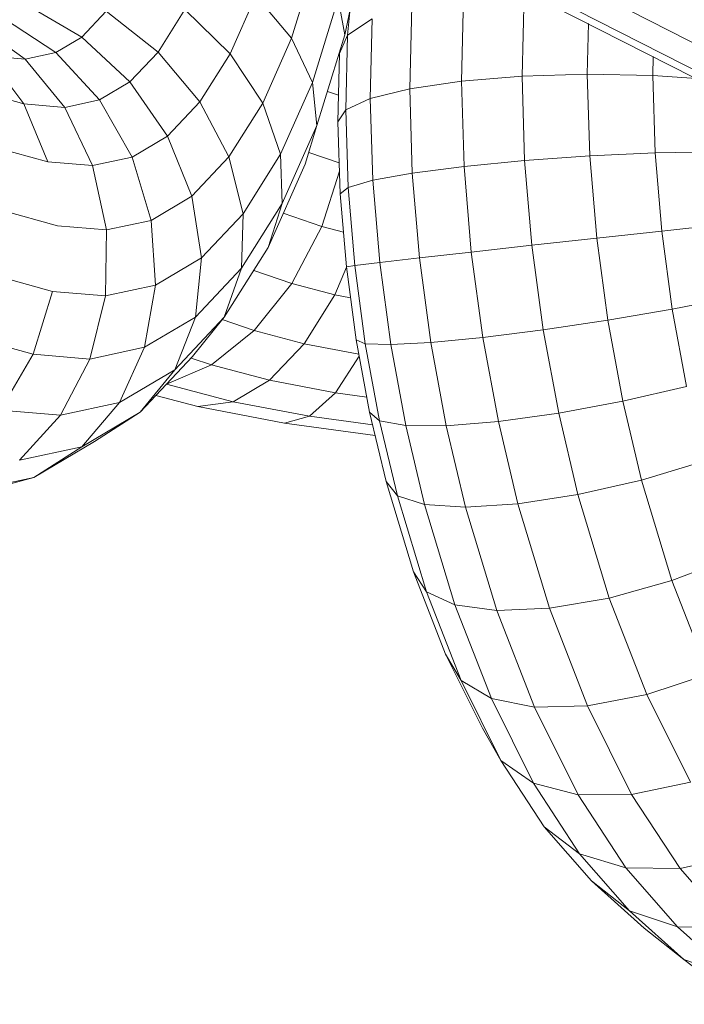
# Model space of a CAD drawing. Units: millimetres. Extents: x -1454 to 1846, y -3490 to 3910.
# Drawn here: x -547 to -540, y 144 to 154 of the extents above; entities that cross this region are included whole.
import ezdxf

# ---------------------------------------------------------------- set-up
doc = ezdxf.new("R2010")
doc.units = ezdxf.units.MM
doc.header["$LTSCALE"] = 30
doc.layers.add('Keine', color=7, linetype='Continuous', lineweight=9)
doc.layers.add('Layer0', color=7, linetype='Continuous', lineweight=9)

# ---------------------------------------------------------------- blocks, each defined once
blk = doc.blocks.new('Gruppe')
at = {"layer": 'Layer0', "color": 8, "linetype": 'Continuous', "lineweight": 9, "true_color": 0x727272, "transparency": 33554687, "flags": 128}
for points in [[(-16.60916, -2.21401), (-16.74568, -2.1446)], [(-16.74568, -2.1446), (-16.60916, -2.21401)], [(-16.59125, -2.22054), (-16.72908, -2.15047), (-16.59125, -2.22054)], [(-16.92536, -2.19704), (-16.90799, -2.20184), (-16.91608, -2.18224), (-16.93229, -2.17775)], [(-16.92536, -2.19704), (-16.90799, -2.20184), (-16.89287, -2.20313), (-16.88817, -2.22489), (-16.90469, -2.22349), (-16.92329, -2.21834), (-16.90469, -2.22349), (-16.88817, -2.22489), (-16.88847, -2.24722), (-16.90639, -2.2457), (-16.91297, -2.26695), (-16.89376, -2.26859), (-16.90366, -2.28754), (-16.88372, -2.28325), (-16.8965, -2.29826), (-16.87669, -2.28653), (-16.85899, -2.26769), (-16.84827, -2.25435), (-16.83348, -2.23087), (-16.82864, -2.21596), (-16.84245, -2.23787), (-16.84827, -2.25435), (-16.83348, -2.23087), (-16.82095, -2.20264), (-16.81692, -2.18954), (-16.82864, -2.21596), (-16.82925, -2.19929), (-16.84192, -2.21939), (-16.84245, -2.23787), (-16.82864, -2.21596), (-16.83348, -2.23087), (-16.82095, -2.20264), (-16.81692, -2.18954), (-16.81847, -2.17498), (-16.82925, -2.19929), (-16.83528, -2.18201), (-16.84672, -2.20017), (-16.84192, -2.21939), (-16.82925, -2.19929), (-16.82864, -2.21596), (-16.81692, -2.18954), (-16.80751, -2.15885), (-16.80975, -2.14654), (-16.81847, -2.17498), (-16.8255, -2.15996), (-16.83528, -2.18201), (-16.84631, -2.16528), (-16.85653, -2.1815), (-16.84672, -2.20017), (-16.83528, -2.18201), (-16.82925, -2.19929), (-16.81847, -2.17498), (-16.81692, -2.18954), (-16.80751, -2.15885), (-16.80306, -2.13789)], [(-16.80975, -2.14654), (-16.81847, -2.17498), (-16.8255, -2.15996), (-16.83754, -2.14551), (-16.84631, -2.16528), (-16.86159, -2.15026), (-16.87067, -2.16467), (-16.85653, -2.1815), (-16.84631, -2.16528), (-16.83528, -2.18201), (-16.8255, -2.15996), (-16.81752, -2.13393), (-16.8255, -2.15996), (-16.83754, -2.14551)], [(-16.88818, -2.15081), (-16.87067, -2.16467), (-16.86159, -2.15026), (-16.84631, -2.16528), (-16.83754, -2.14551)], [(-16.93229, -2.17775), (-16.91608, -2.18224), (-16.92839, -2.166)], [(-16.92293, -2.15325), (-16.9053, -2.16485), (-16.91568, -2.16708), (-16.92839, -2.166), (-16.91608, -2.18224), (-16.90225, -2.18341), (-16.89287, -2.20313), (-16.90799, -2.20184), (-16.91608, -2.18224), (-16.90225, -2.18341), (-16.91568, -2.16708), (-16.93224, -2.15525)], [(-16.92839, -2.166), (-16.91568, -2.16708), (-16.90225, -2.18341), (-16.89047, -2.18088), (-16.87945, -2.20025), (-16.89287, -2.20313), (-16.88817, -2.22489), (-16.873, -2.22163), (-16.87156, -2.24358), (-16.88847, -2.24722), (-16.89376, -2.26859), (-16.87521, -2.2646), (-16.87156, -2.24358), (-16.88847, -2.24722), (-16.88817, -2.22489), (-16.873, -2.22163), (-16.87945, -2.20025), (-16.89287, -2.20313), (-16.90225, -2.18341), (-16.89047, -2.18088), (-16.9053, -2.16485), (-16.91568, -2.16708), (-16.93224, -2.15525)], [(-16.91518, -2.14866), (-16.89644, -2.15961), (-16.9053, -2.16485), (-16.89047, -2.18088), (-16.88017, -2.17478), (-16.86748, -2.19316), (-16.87945, -2.20025), (-16.873, -2.22163), (-16.85923, -2.21348), (-16.85598, -2.23436), (-16.87156, -2.24358), (-16.87521, -2.2646), (-16.85795, -2.25438), (-16.86502, -2.27218), (-16.88372, -2.28325), (-16.87521, -2.2646), (-16.85795, -2.25438), (-16.85598, -2.23436), (-16.87156, -2.24358), (-16.873, -2.22163), (-16.85923, -2.21348), (-16.86748, -2.19316), (-16.87945, -2.20025), (-16.89047, -2.18088), (-16.88017, -2.17478), (-16.89644, -2.15961), (-16.9053, -2.16485), (-16.92293, -2.15325)], [(-16.91518, -2.14866), (-16.89644, -2.15961), (-16.88818, -2.15081), (-16.87067, -2.16467), (-16.88017, -2.17478), (-16.86748, -2.19316), (-16.85653, -2.1815), (-16.84672, -2.20017), (-16.85923, -2.21348), (-16.85598, -2.23436), (-16.84192, -2.21939), (-16.84245, -2.23787), (-16.85795, -2.25438), (-16.86502, -2.27218), (-16.84827, -2.25435), (-16.85899, -2.26769), (-16.87669, -2.28653), (-16.86502, -2.27218), (-16.84827, -2.25435), (-16.84245, -2.23787), (-16.85795, -2.25438), (-16.85598, -2.23436), (-16.84192, -2.21939), (-16.84672, -2.20017), (-16.85923, -2.21348), (-16.86748, -2.19316), (-16.85653, -2.1815), (-16.87067, -2.16467), (-16.88017, -2.17478), (-16.89644, -2.15961), (-16.88818, -2.15081)], [(-16.80975, -2.14654), (-16.80751, -2.15885), (-16.80306, -2.13789), (-16.80152, -2.12733), (-16.80306, -2.13789), (-16.80573, -2.12763), (-16.80975, -2.14654)], [(-16.8098, -2.18833), (-16.80905, -2.2127), (-16.8098, -2.18833), (-16.80717, -2.18426), (-16.80656, -2.15892), (-16.79824, -2.15343), (-16.7989, -2.18043), (-16.80717, -2.18426), (-16.80636, -2.21048), (-16.80905, -2.2127), (-16.80697, -2.23733), (-16.80905, -2.2127), (-16.80636, -2.21048), (-16.80717, -2.18426), (-16.7989, -2.18043), (-16.79824, -2.15343)], [(-16.78487, -2.14907), (-16.78555, -2.17711), (-16.7989, -2.18043), (-16.79804, -2.20808), (-16.80636, -2.21048), (-16.80413, -2.23692), (-16.80697, -2.23733), (-16.80364, -2.26205), (-16.80697, -2.23733), (-16.80413, -2.23692), (-16.80636, -2.21048), (-16.79804, -2.20808), (-16.7989, -2.18043), (-16.78555, -2.17711), (-16.78487, -2.14907)], [(-16.76734, -2.14613), (-16.76803, -2.17453), (-16.78555, -2.17711), (-16.78466, -2.20565), (-16.79804, -2.20808), (-16.7957, -2.2359), (-16.80413, -2.23692), (-16.80056, -2.26337), (-16.80364, -2.26205), (-16.7991, -2.28652), (-16.80364, -2.26205), (-16.80056, -2.26337), (-16.80413, -2.23692), (-16.7957, -2.2359), (-16.79804, -2.20808), (-16.78466, -2.20565), (-16.78555, -2.17711), (-16.76803, -2.17453), (-16.76734, -2.14613)], [(-16.74686, -2.1448), (-16.74754, -2.17285), (-16.76803, -2.17453), (-16.76714, -2.20337), (-16.78466, -2.20565), (-16.78225, -2.23435), (-16.7957, -2.2359), (-16.79195, -2.26367), (-16.80056, -2.26337), (-16.79572, -2.28951), (-16.7991, -2.28652), (-16.79352, -2.31005), (-16.7991, -2.28652), (-16.79572, -2.28951), (-16.80056, -2.26337), (-16.79195, -2.26367), (-16.7957, -2.2359), (-16.78225, -2.23435), (-16.78466, -2.20565), (-16.76714, -2.20337), (-16.76803, -2.17453), (-16.74754, -2.17285), (-16.74686, -2.1448)], [(-16.79824, -2.15343), (-16.80656, -2.15892), (-16.80563, -2.15), (-16.80656, -2.15892), (-16.80924, -2.16515), (-16.80914, -2.16414), (-16.80924, -2.16515), (-16.8098, -2.18833), (-16.80717, -2.18426), (-16.80656, -2.15892), (-16.80924, -2.16515), (-16.8098, -2.18833)], [(-16.71095, -2.15076), (-16.57171, -2.22154), (-16.71095, -2.15076)], [(-16.93117, -2.31359), (-16.91269, -2.30861), (-16.93438, -2.31327)], [(-16.93117, -2.31359), (-16.91269, -2.30861), (-16.8965, -2.29826), (-16.91752, -2.30278), (-16.90366, -2.28754), (-16.92399, -2.28581), (-16.91297, -2.26695), (-16.93396, -2.26114)], [(-16.93438, -2.31327), (-16.91269, -2.30861), (-16.89218, -2.29647), (-16.87669, -2.28653), (-16.8965, -2.29826), (-16.88372, -2.28325), (-16.90366, -2.28754), (-16.89376, -2.26859), (-16.91297, -2.26695), (-16.90639, -2.2457), (-16.92622, -2.24021)], [(-16.93396, -2.26114), (-16.91297, -2.26695), (-16.92399, -2.28581), (-16.90366, -2.28754), (-16.91752, -2.30278), (-16.8965, -2.29826), (-16.91269, -2.30861), (-16.89218, -2.29647), (-16.87669, -2.28653), (-16.86502, -2.27218), (-16.88372, -2.28325), (-16.87521, -2.2646), (-16.89376, -2.26859), (-16.88847, -2.24722), (-16.90639, -2.2457), (-16.92622, -2.24021)], [(-16.79572, -2.28951), (-16.78687, -2.29109), (-16.79195, -2.26367), (-16.77839, -2.26295), (-16.78225, -2.23435), (-16.7647, -2.23236), (-16.76714, -2.20337), (-16.74666, -2.20139), (-16.74754, -2.17285), (-16.72548, -2.17219), (-16.72506, -2.15508), (-16.72548, -2.17219), (-16.70334, -2.1726), (-16.70318, -2.16621), (-16.70334, -2.1726), (-16.68857, -2.17364), (-16.70334, -2.1726), (-16.72548, -2.17219), (-16.74754, -2.17285), (-16.74666, -2.20139), (-16.72462, -2.19984), (-16.72548, -2.17219), (-16.72462, -2.19984), (-16.70252, -2.19883), (-16.70334, -2.1726), (-16.70252, -2.19883), (-16.68188, -2.19842)], [(-16.68188, -2.19842), (-16.70252, -2.19883), (-16.72462, -2.19984), (-16.74666, -2.20139), (-16.76714, -2.20337), (-16.7647, -2.23236), (-16.74424, -2.23008), (-16.74666, -2.20139), (-16.74424, -2.23008), (-16.72228, -2.22766), (-16.72462, -2.19984), (-16.72228, -2.22766), (-16.7003, -2.22527), (-16.70252, -2.19883), (-16.7003, -2.22527), (-16.6798, -2.22306)], [(-16.6798, -2.22306), (-16.7003, -2.22527), (-16.72228, -2.22766), (-16.74424, -2.23008), (-16.7647, -2.23236), (-16.78225, -2.23435), (-16.77839, -2.26295), (-16.7608, -2.26125), (-16.7647, -2.23236), (-16.7608, -2.26125), (-16.74038, -2.25868), (-16.74424, -2.23008), (-16.74038, -2.25868), (-16.71853, -2.25543), (-16.72228, -2.22766), (-16.71853, -2.25543), (-16.69673, -2.25171), (-16.7003, -2.22527), (-16.69673, -2.25171), (-16.67646, -2.24778)], [(-16.67646, -2.24778), (-16.69673, -2.25171), (-16.71853, -2.25543), (-16.74038, -2.25868), (-16.7608, -2.26125), (-16.77839, -2.26295), (-16.79195, -2.26367), (-16.78687, -2.29109), (-16.77316, -2.29118), (-16.77839, -2.26295), (-16.77316, -2.29118), (-16.75552, -2.28975), (-16.7608, -2.26125), (-16.75552, -2.28975), (-16.73515, -2.28691), (-16.74038, -2.25868), (-16.73515, -2.28691), (-16.71345, -2.28285), (-16.71853, -2.25543), (-16.71345, -2.28285), (-16.69188, -2.27785), (-16.69673, -2.25171), (-16.69188, -2.27785)], [(-16.69188, -2.27785), (-16.71345, -2.28285), (-16.73515, -2.28691), (-16.75552, -2.28975), (-16.77316, -2.29118), (-16.78687, -2.29109), (-16.79572, -2.28951), (-16.78972, -2.3148), (-16.79352, -2.31005), (-16.7843, -2.34052), (-16.79352, -2.31005), (-16.78972, -2.3148), (-16.79572, -2.28951)], [(-16.81339, -2.17801), (-16.80958, -2.17931), (-16.81339, -2.17801)], [(-16.77025, -2.35179), (-16.75604, -2.3537), (-16.76663, -2.31869), (-16.75604, -2.3537), (-16.73823, -2.3529), (-16.74892, -2.31756), (-16.73823, -2.3529), (-16.71803, -2.34943), (-16.72863, -2.31442), (-16.71803, -2.34943), (-16.69682, -2.34355), (-16.70712, -2.30951), (-16.69682, -2.34355), (-16.67605, -2.33564)], [(-16.67605, -2.33564), (-16.69682, -2.34355), (-16.68449, -2.3752), (-16.70531, -2.3821), (-16.71803, -2.34943), (-16.73823, -2.3529), (-16.75604, -2.3537), (-16.77025, -2.35179), (-16.75791, -2.38345), (-16.76818, -2.37735), (-16.75471, -2.40442), (-16.76096, -2.39351), (-16.75471, -2.40442), (-16.74366, -2.4121), (-16.75791, -2.38345), (-16.74331, -2.38637), (-16.75604, -2.3537), (-16.74331, -2.38637), (-16.72537, -2.38591), (-16.73823, -2.3529), (-16.72537, -2.38591), (-16.70531, -2.3821), (-16.71803, -2.34943), (-16.69682, -2.34355), (-16.68449, -2.3752)], [(-16.68449, -2.3752), (-16.70531, -2.3821), (-16.69056, -2.41174), (-16.71046, -2.41589), (-16.72857, -2.41601), (-16.74366, -2.4121), (-16.75791, -2.38345), (-16.77025, -2.35179)], [(-16.81972, -2.19863), (-16.80937, -2.20216), (-16.81972, -2.19863)], [(-16.81529, -2.22369), (-16.80796, -2.22563), (-16.81529, -2.22369), (-16.80929, -2.20504), (-16.81529, -2.22369)], [(-16.86778, -2.27705), (-16.84527, -2.28301), (-16.833, -2.27576), (-16.8107, -2.28002), (-16.81945, -2.28795), (-16.79807, -2.29086), (-16.81945, -2.28795), (-16.8107, -2.28002), (-16.833, -2.27576), (-16.82128, -2.2634), (-16.83814, -2.25894), (-16.84899, -2.25524), (-16.83814, -2.25894), (-16.82542, -2.24295), (-16.81529, -2.22369), (-16.82832, -2.21925), (-16.81529, -2.22369), (-16.82542, -2.24295), (-16.83832, -2.23855), (-16.82542, -2.24295), (-16.83814, -2.25894), (-16.85259, -2.27057), (-16.85949, -2.26822), (-16.85259, -2.27057), (-16.86778, -2.27705), (-16.84527, -2.28301), (-16.833, -2.27576), (-16.85259, -2.27057), (-16.86778, -2.27705)], [(-16.85259, -2.27057), (-16.833, -2.27576), (-16.82128, -2.2634), (-16.8109, -2.24679), (-16.82542, -2.24295), (-16.8109, -2.24679), (-16.80696, -2.23745), (-16.8109, -2.24679), (-16.80556, -2.24781), (-16.8109, -2.24679), (-16.82128, -2.2634), (-16.80273, -2.26695), (-16.82128, -2.2634), (-16.83814, -2.25894), (-16.85259, -2.27057)], [(-16.8107, -2.28002), (-16.80261, -2.26759), (-16.8107, -2.28002), (-16.80004, -2.28147), (-16.8107, -2.28002)], [(-16.78972, -2.3148), (-16.78055, -2.31775), (-16.78687, -2.29109), (-16.78055, -2.31775), (-16.76663, -2.31869), (-16.77316, -2.29118), (-16.76663, -2.31869), (-16.74892, -2.31756), (-16.75552, -2.28975), (-16.74892, -2.31756), (-16.72863, -2.31442), (-16.73515, -2.28691), (-16.72863, -2.31442), (-16.70712, -2.30951), (-16.71345, -2.28285), (-16.70712, -2.30951), (-16.68588, -2.30315)], [(-16.68588, -2.30315), (-16.70712, -2.30951), (-16.72863, -2.31442), (-16.74892, -2.31756), (-16.76663, -2.31869), (-16.78055, -2.31775), (-16.78972, -2.3148), (-16.77989, -2.34729), (-16.7843, -2.34052), (-16.77341, -2.36848), (-16.7843, -2.34052), (-16.77989, -2.34729), (-16.78972, -2.3148)], [(-16.87142, -2.28092), (-16.85725, -2.28467), (-16.84527, -2.28301), (-16.81945, -2.28795), (-16.82791, -2.29028), (-16.79722, -2.29447), (-16.82791, -2.29028), (-16.85725, -2.28467), (-16.87142, -2.28092)], [(-16.85725, -2.28467), (-16.82791, -2.29028), (-16.81945, -2.28795), (-16.84527, -2.28301), (-16.85725, -2.28467)], [(-16.72857, -2.41601), (-16.71239, -2.44078), (-16.72807, -2.43597), (-16.71121, -2.45524), (-16.72405, -2.44515), (-16.70619, -2.46112), (-16.69276, -2.47173), (-16.67617, -2.47748), (-16.69498, -2.46066), (-16.67649, -2.46106), (-16.69408, -2.44096), (-16.67438, -2.43651)], [(-16.69056, -2.41174), (-16.70531, -2.3821), (-16.72537, -2.38591), (-16.71046, -2.41589), (-16.72857, -2.41601)], [(-16.71239, -2.44078), (-16.69498, -2.46066), (-16.71121, -2.45524), (-16.69276, -2.47173), (-16.67296, -2.48691)], [(-16.69056, -2.41174), (-16.71046, -2.41589), (-16.69408, -2.44096), (-16.71239, -2.44078)], [(-16.78055, -2.31775), (-16.77025, -2.35179), (-16.77989, -2.34729), (-16.76818, -2.37735), (-16.77341, -2.36848), (-16.76096, -2.39351), (-16.77341, -2.36848), (-16.76818, -2.37735), (-16.77989, -2.34729), (-16.77025, -2.35179), (-16.78055, -2.31775)], [(-16.76818, -2.37735), (-16.75471, -2.40442), (-16.74005, -2.42687), (-16.72807, -2.43597), (-16.74366, -2.4121), (-16.75471, -2.40442), (-16.74005, -2.42687), (-16.72405, -2.44515), (-16.71121, -2.45524), (-16.72807, -2.43597), (-16.71239, -2.44078), (-16.72857, -2.41601), (-16.74331, -2.38637), (-16.75791, -2.38345), (-16.76818, -2.37735)], [(-16.69498, -2.46066), (-16.67617, -2.47748), (-16.69276, -2.47173), (-16.67296, -2.48691)], [(-16.67438, -2.43651), (-16.69408, -2.44096), (-16.67649, -2.46106), (-16.69498, -2.46066)], [(-16.74366, -2.4121), (-16.72807, -2.43597), (-16.74005, -2.42687), (-16.72405, -2.44515), (-16.70619, -2.46112), (-16.69276, -2.47173), (-16.71121, -2.45524), (-16.69498, -2.46066), (-16.71239, -2.44078), (-16.69408, -2.44096), (-16.71046, -2.41589), (-16.72537, -2.38591), (-16.74331, -2.38637), (-16.72857, -2.41601), (-16.74366, -2.4121)]]:
    blk.add_lwpolyline(points, dxfattribs=at)

msp = doc.modelspace()

# ---------------------------------------------------------------- block references
at = {"layer": 'Keine', "xscale": 30, "yscale": 30, "zscale": 30}
msp.add_blockref('Gruppe', (-39.2183, 219.0937), dxfattribs=at)

doc.saveas('drawing.dxf')
